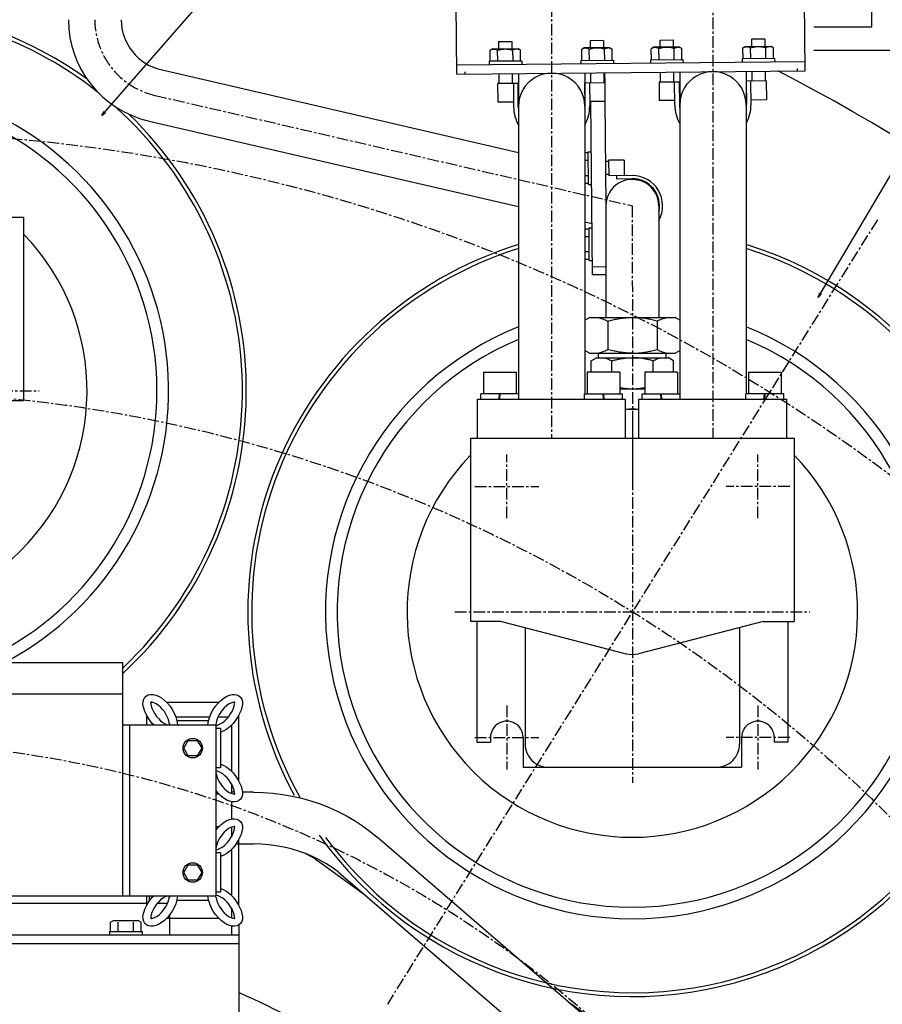
# Model space of a CAD drawing. Units: millimetres. Extents: x -16397 to 158, y 0 to 11477.
# Drawn here: x -4098 to -3543, y 7941 to 8575 of the extents above; entities that cross this region are included whole.
import ezdxf

# ---------------------------------------------------------------- set-up
doc = ezdxf.new("R2010")
doc.units = ezdxf.units.MM
doc.linetypes.add('CENTER', pattern=[12, 7.5, -1.5, 1.5, -1.5])
doc.layers.add('VIEW0001', color=7, linetype='Continuous')
doc.layers.add('VIEW0002', color=7, linetype='Continuous')
doc.styles.get("Standard").update_dxf_attribs({"font": 'ROMANS', "bigfont": 'EXTFONT'})
doc.dimstyles.new('ISO-25', dxfattribs={"dimtxt": 2.5, "dimasz": 2.5, "dimexe": 1.25, "dimexo": 0.625, "dimtad": 1, "dimtxsty": 'Standard', "dimcen": 2.5, "dimadec": 0, "dimazin": 0, "dimtfac": 1, "dimtmove": 0, "dimatfit": 3, "dimfxl": 0, "dimarcsym": 0})

# ---------------------------------------------------------------- blocks, each defined once
blk = doc.blocks.new('SYM0003')
at = {"color": 7, "linetype": 'Continuous'}
for q in [(1184.48, 2004.02), (1.11, 2.96), (2.06, 2.4)]:
    blk.add_line((0, 0), q, dxfattribs=at)
blk = doc.blocks.new('SYM0004')
at = {"color": 7, "linetype": 'Continuous'}
for q in [(1645.55, 1887), (1.63, 2.71), (2.46, 1.99)]:
    blk.add_line((0, 0), q, dxfattribs=at)
blk = doc.blocks.new('*D51')
at = {"color": 7, "linetype": 'Continuous'}
for p, q in [((-4352.35, 8997.75), (-4524.92, 10807.54)), ((-4352.35, 8997.75), (-4352.6, 8994.6)), ((-4047.65, 5802.25), (-4352.35, 8997.75)), ((-4352.35, 8997.75), (-4351.51, 8994.71)), ((-4047.65, 5802.25), (-4048.49, 5805.3)), ((-4047.65, 5802.25), (-4047.4, 5805.4))]:
    blk.add_line(p, q, dxfattribs=at)
at = {"layer": 'Defpoints', "color": 0}
for p in [(-4352.35, 8997.75), (-4047.65, 5802.25)]:
    blk.add_point(p, dxfattribs=at)
at = {"color": 7, "insert": (-4494.58, 10810.4), "char_height": 120, "attachment_point": 7, "rotation": 275.4}
blk.add_mtext('\\W1;P.C.D.3210', dxfattribs=at)
blk = doc.blocks.new('_OPEN')
at = {"color": 0, "linetype": 'ByBlock', "lineweight": -2}
for p, q in [((-1, 0.166667), (0, 0)), ((-1, -0.166667), (0, 0)), ((0, 0), (-1, 0))]:
    blk.add_line(p, q, dxfattribs=at)

msp = doc.modelspace()

# ---------------------------------------------------------------- linework, layer by layer
at = {"layer": 'VIEW0002', "color": 7, "linetype": 'Continuous'}
for p, q in [((-3550, 8570.001), (-3550, 8800)), ((-3550, 8570.001), (-3587.201, 8570.001)), ((-3530, 8555.001), (-3587.201, 8555.001))]:
    msp.add_line(p, q, dxfattribs=at)
at = {"layer": 'VIEW0002', "color": 211, "linetype": 'CENTER'}
for p, q in [((-3652.2, 8780.105), (-3652.2, 8305.474)), ((-3756, 8679.975), (-3756, 8305.474)), ((-4011.267, 8526.017), (-3704.101, 8454.975)), ((-3704.1, 8454.975), (-3704.023, 8275.81))]:
    msp.add_line(p, q, dxfattribs=at)
at = {"layer": 'VIEW0002', "color": 211, "linetype": 'Continuous'}
for p, q in [((-3816.922, 8539.738), (-3817.355, 8584.736)), ((-3592.932, 8541.896), (-3593.366, 8586.894)), ((-3790.153, 8560.648), (-3781.653, 8560.73)), ((-3790.153, 8560.648), (-3790.108, 8555.998)), ((-3781.653, 8560.73), (-3781.609, 8556.08)), ((-3722.657, 8561.298), (-3731.156, 8561.216)), ((-3731.156, 8561.216), (-3731.111, 8556.567)), ((-3722.657, 8561.298), (-3722.612, 8556.649)), ((-3686.353, 8561.648), (-3677.854, 8561.73)), ((-3686.353, 8561.648), (-3686.308, 8556.998)), ((-3677.854, 8561.73), (-3677.809, 8557.08)), ((-3618.856, 8562.298), (-3627.356, 8562.216)), ((-3627.356, 8562.216), (-3627.311, 8557.567)), ((-3618.856, 8562.298), (-3618.811, 8557.649)), ((-3794.108, 8555.959), (-3795.664, 8555.041)), ((-3795.596, 8547.945), (-3795.664, 8555.041)), ((-3794.108, 8555.96), (-3777.609, 8556.119)), ((-3790.688, 8547.993), (-3790.757, 8555.088)), ((-3780.874, 8548.087), (-3780.943, 8555.183)), ((-3777.609, 8556.118), (-3776.035, 8555.23)), ((-3775.966, 8548.134), (-3776.035, 8555.23)), ((-3735.111, 8556.528), (-3736.667, 8555.61)), ((-3736.599, 8548.514), (-3736.667, 8555.609)), ((-3718.611, 8556.687), (-3735.111, 8556.528)), ((-3731.691, 8548.561), (-3731.76, 8555.657)), ((-3721.877, 8548.655), (-3721.946, 8555.751)), ((-3718.611, 8556.687), (-3717.037, 8555.798)), ((-3716.969, 8548.703), (-3717.038, 8555.798)), ((-3691.796, 8548.945), (-3691.865, 8556.041)), ((-3690.308, 8556.959), (-3691.864, 8556.041)), ((-3673.809, 8557.119), (-3690.308, 8556.96)), ((-3686.888, 8548.993), (-3686.957, 8556.088)), ((-3677.074, 8549.087), (-3677.143, 8556.183)), ((-3673.809, 8557.118), (-3672.235, 8556.23)), ((-3672.167, 8549.134), (-3672.235, 8556.23)), ((-3631.311, 8557.528), (-3632.867, 8556.609)), ((-3632.798, 8549.514), (-3632.867, 8556.609)), ((-3631.31, 8557.528), (-3614.811, 8557.687)), ((-3627.891, 8549.561), (-3627.959, 8556.657)), ((-3618.077, 8549.655), (-3618.145, 8556.751)), ((-3614.811, 8557.687), (-3613.238, 8556.798)), ((-3613.169, 8549.703), (-3613.237, 8556.798)), ((-3816.98, 8545.738), (-3592.99, 8547.896)), ((-3775.282, 8548.141), (-3796.281, 8547.939)), ((-3796.281, 8547.939), (-3796.261, 8545.938)), ((-3775.282, 8548.141), (-3775.262, 8546.14)), ((-3737.283, 8548.507), (-3716.285, 8548.709)), ((-3737.283, 8548.507), (-3737.264, 8546.506)), ((-3716.285, 8548.709), (-3716.265, 8546.709)), ((-3692.481, 8548.939), (-3671.482, 8549.141)), ((-3692.481, 8548.939), (-3692.462, 8546.938)), ((-3671.482, 8549.141), (-3671.463, 8547.14)), ((-3612.484, 8549.709), (-3633.483, 8549.507)), ((-3633.483, 8549.507), (-3633.464, 8547.506)), ((-3612.484, 8549.709), (-3612.465, 8547.709)), ((-4007.436, 8542.58), (-3777.35, 8489.365)), ((-3816.922, 8539.738), (-3592.932, 8541.896)), ((-3811.937, 8541.287), (-3811.922, 8539.787)), ((-3734.65, 8540.532), (-3734.65, 8333.975)), ((-3730.957, 8540.567), (-3730.896, 8534.217)), ((-3722.458, 8540.648), (-3722.396, 8534.299)), ((-3721.927, 8540.654), (-3721.865, 8534.304)), ((-3686.154, 8540.998), (-3686.093, 8534.648)), ((-3677.655, 8541.08), (-3677.594, 8534.73)), ((-3673.55, 8541.12), (-3673.55, 8333.975)), ((-3630.85, 8541.532), (-3630.85, 8333.975)), ((-3627.157, 8541.567), (-3627.095, 8535.217)), ((-3618.657, 8541.648), (-3618.596, 8535.299)), ((-3597.946, 8543.349), (-3597.932, 8541.848)), ((-3789.954, 8539.998), (-3789.893, 8533.648)), ((-3781.455, 8540.08), (-3781.393, 8533.73)), ((-3777.35, 8540.12), (-3777.35, 8333.975)), ((-3734.646, 8534.181), (-3721.646, 8534.306)), ((-3734.501, 8519.181), (-3734.646, 8534.181)), ((-3731.646, 8534.21), (-3731.501, 8519.21)), ((-3721.53, 8522.307), (-3721.646, 8534.306)), ((-3686.843, 8534.641), (-3673.844, 8534.766)), ((-3686.843, 8534.641), (-3686.727, 8522.642)), ((-3676.699, 8519.738), (-3676.844, 8534.737)), ((-3673.844, 8534.766), (-3673.699, 8519.767)), ((-3617.846, 8535.306), (-3630.845, 8535.181)), ((-3630.845, 8535.181), (-3630.701, 8520.181)), ((-3627.701, 8520.21), (-3627.845, 8535.21)), ((-3617.846, 8535.306), (-3617.73, 8523.307)), ((-3777.644, 8533.766), (-3790.643, 8533.641)), ((-3790.527, 8521.642), (-3790.643, 8533.641)), ((-3780.643, 8533.737), (-3780.499, 8518.738)), ((-3777.499, 8518.767), (-3777.644, 8533.766)), ((-3780.528, 8521.739), (-3790.527, 8521.642)), ((-3731.53, 8522.211), (-3721.53, 8522.307)), ((-3729.674, 8410.573), (-3730.749, 8522.218)), ((-3721.75, 8522.305), (-3721.1, 8454.889)), ((-3676.728, 8522.739), (-3686.727, 8522.642)), ((-3627.73, 8523.211), (-3617.73, 8523.307)), ((-4015.098, 8509.454), (-3777.35, 8454.467)), ((-3732.436, 8489.703), (-3730.436, 8489.723)), ((-3732.233, 8468.704), (-3732.436, 8489.703)), ((-3732.429, 8489.018), (-3734.65, 8488.997)), ((-3732.382, 8484.111), (-3734.65, 8484.089)), ((-3719.376, 8483.579), (-3721.377, 8483.56)), ((-3709.384, 8484.425), (-3719.384, 8484.328)), ((-3719.384, 8484.328), (-3719.287, 8474.329)), ((-3709.384, 8484.425), (-3709.288, 8474.426)), ((-3732.287, 8474.297), (-3734.65, 8474.274)), ((-3719.294, 8475.08), (-3721.295, 8475.06)), ((-3704.288, 8474.474), (-3719.287, 8474.329)), ((-3714.288, 8474.378), (-3714.268, 8472.378)), ((-3714.268, 8472.378), (-3704.269, 8472.474)), ((-3704.316, 8472.474), (-3700.27, 8471.538)), ((-3732.24, 8469.389), (-3734.65, 8469.366)), ((-3732.233, 8468.704), (-3730.234, 8468.723)), ((-3721.1, 8454.967), (-3721.07, 8383.15)), ((-3687.1, 8454.982), (-3687.069, 8383.15)), ((-3734.65, 8444.592), (-3729.991, 8443.514)), ((-3731.957, 8440.02), (-3734.65, 8439.994)), ((-3731.964, 8440.706), (-3729.964, 8440.725)), ((-3731.761, 8419.707), (-3731.964, 8440.706)), ((-3731.91, 8435.113), (-3734.651, 8435.087)), ((-3731.815, 8425.299), (-3734.65, 8425.272)), ((-3731.768, 8420.391), (-3734.65, 8420.364)), ((-3731.761, 8419.707), (-3729.762, 8419.726)), ((-3721.083, 8415.656), (-3729.722, 8415.573)), ((-3721.081, 8410.656), (-3729.674, 8410.573)), ((-3734.564, 8381.414), (-3731.557, 8383.15)), ((-3734.564, 8381.414), (-3731.557, 8383.15)), ((-3731.557, 8383.15), (-3676.557, 8383.15)), ((-3673.464, 8381.363), (-3676.558, 8383.149)), ((-3719.934, 8380.693), (-3719.934, 8362.59)), ((-3688.18, 8380.693), (-3688.18, 8362.59)), ((-3731.557, 8360.149), (-3734.565, 8361.886)), ((-3731.557, 8360.149), (-3676.557, 8360.149)), ((-3730.615, 8355.205), (-3727.057, 8357.259)), ((-3727.057, 8357.26), (-3681.057, 8357.26)), ((-3725.807, 8357.26), (-3725.807, 8360.149)), ((-3682.31, 8357.278), (-3682.312, 8360.168)), ((-3677.499, 8355.228), (-3681.059, 8357.279)), ((-3676.557, 8360.149), (-3673.464, 8361.935)), ((-3730.616, 8347.974), (-3730.616, 8355.205)), ((-3730.615, 8355.205), (-3730.148, 8355.475)), ((-3717.336, 8347.974), (-3717.336, 8355.205)), ((-3690.778, 8347.974), (-3690.778, 8355.205)), ((-3677.499, 8355.205), (-3677.967, 8355.475)), ((-3677.499, 8347.974), (-3677.499, 8355.205)), ((-3799.839, 8347.974), (-3778.84, 8347.974)), ((-3799.839, 8347.974), (-3799.839, 8333.975)), ((-3778.84, 8347.974), (-3778.84, 8333.975)), ((-3733.16, 8347.974), (-3733.16, 8333.975)), ((-3712.16, 8347.974), (-3733.16, 8347.974)), ((-3712.16, 8347.974), (-3712.16, 8333.975)), ((-3696.04, 8347.974), (-3696.04, 8333.975)), ((-3675.04, 8347.974), (-3696.04, 8347.974)), ((-3675.04, 8347.974), (-3675.04, 8333.975)), ((-3629.36, 8347.974), (-3608.36, 8347.974)), ((-3629.36, 8347.974), (-3629.36, 8333.975)), ((-3608.36, 8347.974), (-3608.36, 8333.975)), ((-3801.59, 8330.475), (-3801.59, 8333.975)), ((-3777.09, 8333.975), (-3801.589, 8333.975)), ((-3789.84, 8330.475), (-3789.59, 8333.975)), ((-3789.34, 8330.475), (-3789.09, 8333.975)), ((-3777.09, 8330.475), (-3777.09, 8333.975)), ((-3734.91, 8330.475), (-3734.91, 8333.975)), ((-3734.909, 8333.975), (-3710.411, 8333.975)), ((-3722.66, 8330.475), (-3722.91, 8333.974)), ((-3722.16, 8330.474), (-3722.41, 8333.975)), ((-3712.16, 8337.259), (-3696.04, 8337.259)), ((-3710.41, 8330.475), (-3710.41, 8333.975)), ((-3697.79, 8330.475), (-3697.79, 8333.975)), ((-3697.789, 8333.975), (-3673.291, 8333.975)), ((-3685.54, 8330.474), (-3685.79, 8333.975)), ((-3685.04, 8330.475), (-3685.29, 8333.974)), ((-3673.29, 8330.475), (-3673.29, 8333.975)), ((-3631.11, 8330.475), (-3631.11, 8333.975)), ((-3606.61, 8333.975), (-3631.109, 8333.975)), ((-3619.36, 8330.475), (-3619.11, 8333.975)), ((-3618.86, 8330.475), (-3618.61, 8333.975)), ((-3606.61, 8330.475), (-3606.61, 8333.975)), ((-3803.625, 8330.475), (-3708.375, 8330.475)), ((-3803.625, 8305.474), (-3803.625, 8330.475)), ((-3708.375, 8305.474), (-3708.375, 8330.475)), ((-3699.825, 8305.474), (-3699.825, 8330.475)), ((-3699.825, 8330.475), (-3604.575, 8330.475)), ((-3604.575, 8305.474), (-3604.575, 8330.475)), ((-3708.375, 8324.149), (-3699.825, 8324.149)), ((-3757.201, 8305.474), (-3708.375, 8305.474)), ((-3699.825, 8305.474), (-3635.8, 8305.474))]:
    msp.add_line(p, q, dxfattribs=at)
at = {"layer": 'VIEW0002', "color": 240, "linetype": 'Continuous'}
for p, q in [((-4304.2, 8447.685), (-4095.8, 8447.685)), ((-4095.8, 8447.685), (-4095.8, 8329.684)), ((-4115.8, 8329.684), (-4095.8, 8329.684)), ((-3808.257, 8305.474), (-3599.857, 8305.474)), ((-3808.257, 8305.474), (-3808.257, 8187.475)), ((-3599.857, 8305.474), (-3599.857, 8187.475)), ((-3788.257, 8187.475), (-3808.257, 8187.475)), ((-3804.057, 8187.475), (-3804.057, 8109.875)), ((-3788.257, 8187.474), (-3708.054, 8166.782)), ((-3619.857, 8187.474), (-3700.06, 8166.782)), ((-3619.858, 8187.475), (-3599.857, 8187.475)), ((-3604.057, 8187.475), (-3604.057, 8109.875)), ((-3773.058, 8183.553), (-3773.058, 8108.675)), ((-3635.057, 8183.553), (-3635.057, 8108.675)), ((-3804.057, 8109.875), (-3795.357, 8109.875)), ((-3795.357, 8112.874), (-3795.357, 8109.875)), ((-3774.358, 8112.874), (-3774.358, 8093.675)), ((-3633.757, 8112.874), (-3633.757, 8093.675)), ((-3612.757, 8112.874), (-3612.757, 8109.875)), ((-3604.057, 8109.875), (-3612.757, 8109.875)), ((-3774.358, 8093.675), (-3633.757, 8093.675))]:
    msp.add_line(p, q, dxfattribs=at)
at = {"layer": 'VIEW0002', "color": 7, "linetype": 'CENTER'}
msp.add_line((-3546.407, 8445.97), (-3861.709, 7941.381), dxfattribs=at)
at = {"layer": 'VIEW0002', "color": 240, "linetype": 'CENTER'}
for p, q in [((-4314.2, 8335.884), (-4085.8, 8335.884)), ((-3704.057, 8315.475), (-3704.057, 8083.675)), ((-3784.857, 8253.975), (-3784.857, 8294.975)), ((-3623.257, 8253.975), (-3623.257, 8294.975)), ((-3805.357, 8274.475), (-3764.357, 8274.475)), ((-3602.757, 8274.475), (-3643.757, 8274.475)), ((-3818.257, 8193.675), (-3589.858, 8193.675)), ((-3784.857, 8133.375), (-3784.857, 8092.374)), ((-3623.257, 8133.375), (-3623.257, 8092.374)), ((-3805.357, 8112.874), (-3764.357, 8112.874)), ((-3602.757, 8112.874), (-3643.757, 8112.874))]:
    msp.add_line(p, q, dxfattribs=at)
at = {"layer": 'VIEW0002', "color": 41, "linetype": 'Continuous'}
for p, q in [((-4032, 8161), (-4532.001, 8161)), ((-4032, 8011), (-4032, 8161)), ((-4532.001, 8141), (-4032, 8141)), ((-4014.016, 8135.22), (-4013.953, 8135.572)), ((-4013.966, 8135.5), (-4012.953, 8135.5)), ((-4003.832, 8135.5), (-3970.174, 8135.5)), ((-3961.093, 8135.5), (-3960.026, 8135.5)), ((-3960.048, 8135.572), (-3960.029, 8135.523)), ((-4016.5, 8121), (-4016.5, 8126.883)), ((-3976.116, 8126), (-3997.88, 8126)), ((-3997.294, 8123.9), (-3976.707, 8123.9)), ((-3964.088, 8126), (-3970.771, 8126)), ((-3957.5, 8126.881), (-3957.5, 8085.12)), ((-4032, 8121), (-3972, 8121)), ((-4027.501, 8011), (-4027.501, 8121)), ((-4002, 8121.967), (-4002, 8121)), ((-3972, 8011), (-3972, 8121)), ((-3969.101, 8118.7), (-3972, 8118.7)), ((-3969.101, 8118.7), (-3969.101, 8093.301)), ((-3962.001, 8120.89), (-3962.001, 8091.111)), ((-3992.774, 8106.001), (-3989.888, 8111)), ((-3989.887, 8111), (-3984.114, 8111)), ((-3984.114, 8111), (-3981.227, 8106.001)), ((-3989.887, 8101.001), (-3992.774, 8106.001)), ((-3981.227, 8106), (-3984.113, 8101)), ((-3984.114, 8101), (-3989.887, 8101)), ((-3969.101, 8093.301), (-3972, 8093.301)), ((-3962.001, 8082.923), (-3962.001, 8076.806)), ((-3970.174, 8076.5), (-3972, 8076.5)), ((-3960.021, 8077.6), (-3962.001, 8077.6)), ((-3962.001, 8071.604), (-3962.001, 8060.397)), ((-3960.026, 8076.5), (-3961.093, 8076.5)), ((-3960.029, 8076.478), (-3960.047, 8076.429)), ((-3947.789, 8077.6), (-3955.004, 8077.6)), ((-3972, 8055.501), (-3970.174, 8055.501)), ((-3962.001, 8055.194), (-3962.001, 8049.078)), ((-3961.093, 8055.501), (-3960.026, 8055.501)), ((-3960.048, 8055.573), (-3960.029, 8055.524)), ((-3957.5, 8046.881), (-3957.5, 8005.12)), ((-3694.762, 7899.315), (-3868.257, 8048.688)), ((-3962.001, 8040.89), (-3962.001, 8011.111)), ((-3959.034, 8044.401), (-3947.789, 8044.401)), ((-3969.101, 8038.7), (-3972, 8038.7)), ((-3969.101, 8038.7), (-3969.101, 8013.3)), ((-3907.948, 8034.547), (-3905.104, 8032.607)), ((-3992.774, 8026), (-3989.887, 8031)), ((-3989.887, 8031), (-3984.114, 8031)), ((-3984.113, 8031), (-3981.227, 8026.001)), ((-3905.104, 8032.607), (-3875.568, 8011.173)), ((-3989.887, 8021.001), (-3992.774, 8026)), ((-3984.114, 8021), (-3989.887, 8021)), ((-3981.227, 8026), (-3984.114, 8021)), ((-3893.494, 8026.433), (-3889.918, 8023.528)), ((-3889.918, 8023.528), (-3718.15, 7875.642)), ((-4592.001, 8011), (-3972, 8011)), ((-4016.5, 8005.12), (-4016.5, 8011)), ((-4015.001, 8011), (-4015.001, 8007.548)), ((-4002, 8011), (-4002, 8009.996)), ((-3997.294, 8008.1), (-3976.707, 8008.1)), ((-3971.94, 8009.605), (-3972.155, 8011)), ((-3969.101, 8013.3), (-3972, 8013.3)), ((-4015.985, 8006), (-4548.016, 8006)), ((-4003.229, 8006), (-4009.913, 8006)), ((-3962.001, 8002.923), (-3962.001, 7996.806)), ((-4012.908, 7996.5), (-4013.975, 7996.5)), ((-4013.952, 7996.428), (-4013.971, 7996.478)), ((-3970.174, 7996.5), (-4003.827, 7996.5)), ((-4002, 7998.527), (-4002, 7986)), ((-3960.026, 7996.5), (-3961.093, 7996.5)), ((-3960.028, 7996.477), (-3960.046, 7996.428)), ((-4038.251, 7995.001), (-4039.816, 7994.097)), ((-4039.815, 7988.001), (-4039.815, 7994.097)), ((-4021.75, 7995), (-4038.251, 7995)), ((-4034.908, 7988.001), (-4034.908, 7994.097)), ((-4025.093, 7988.001), (-4025.093, 7994.097)), ((-4021.75, 7995), (-4020.185, 7994.097)), ((-4020.186, 7988.001), (-4020.186, 7994.097)), ((-3962.001, 7991.604), (-3962.001, 7986)), ((-3957, 7930), (-3957, 7992.489)), ((-4607.001, 7986), (-3957, 7986)), ((-4040.5, 7988.001), (-4019.501, 7988.001)), ((-4040.5, 7988.001), (-4040.5, 7986)), ((-4019.501, 7988.001), (-4019.501, 7986)), ((-3957, 7980), (-4607.001, 7980)), ((-3664.191, 7883.85), (-3744.437, 7942.084))]:
    msp.add_line(p, q, dxfattribs=at)
for points in [[(-4018.995, 8134.323), (-4018.955, 8136.029), (-4018.552, 8137.541), (-4017.822, 8138.765), (-4016.826, 8139.686), (-4015.561, 8140.312), (-4014.052, 8140.593), (-4012.439, 8140.506), (-4010.774, 8140.092), (-4009.045, 8139.37), (-4007.186, 8138.294), (-4005.145, 8136.756), (-4003.205, 8134.901), (-4001.564, 8132.953), (-4000.123, 8130.835), (-3998.895, 8128.546), (-3997.913, 8126.116), (-3997.208, 8123.594), (-3996.8, 8121.049), (-3996.798, 8121)], [(-4014.016, 8135.22), (-4013.987, 8134.437), (-4013.772, 8133.3), (-4013.288, 8131.773)], [(-4001.846, 8121), (-4002.084, 8122.499), (-4002.617, 8124.425), (-4003.336, 8126.242), (-4004.216, 8127.936), (-4005.233, 8129.505), (-4006.363, 8130.937), (-4007.612, 8132.25), (-4008.995, 8133.445), (-4010.505, 8134.478), (-4011.962, 8135.204), (-4013.126, 8135.551), (-4013.821, 8135.599), (-4014.001, 8135.562), (-4013.992, 8135.568)], [(-3976.07, 8126.165), (-3975.079, 8128.598), (-3973.837, 8130.897), (-3972.373, 8133.035), (-3970.698, 8135.004), (-3968.76, 8136.837), (-3966.772, 8138.323), (-3964.954, 8139.371), (-3963.251, 8140.081), (-3961.599, 8140.498), (-3960.004, 8140.596), (-3958.54, 8140.344), (-3957.258, 8139.739), (-3956.23, 8138.827), (-3955.482, 8137.616), (-3955.056, 8136.085), (-3955.004, 8134.358), (-3955.287, 8132.47), (-3955.91, 8130.348), (-3956.032, 8130.015)], [(-3959.992, 8135.561), (-3960.021, 8135.57), (-3960.4, 8135.606), (-3961.201, 8135.484), (-3962.418, 8135.044), (-3963.882, 8134.239), (-3965.347, 8133.172), (-3966.67, 8131.975), (-3967.864, 8130.672), (-3968.946, 8129.253), (-3969.916, 8127.71), (-3970.753, 8126.049), (-3971.436, 8124.272), (-3971.94, 8122.395), (-3972.155, 8121)], [(-3960.714, 8131.77), (-3960.253, 8133.202), (-3960.025, 8134.335), (-3959.977, 8135.128), (-3960.029, 8135.523)], [(-4017.969, 8130.014), (-4018.094, 8130.359), (-4018.71, 8132.454), (-4018.995, 8134.323)], [(-4012.111, 8121), (-4013.059, 8121.953), (-4014.806, 8124.149), (-4016.328, 8126.535), (-4017.59, 8129.075), (-4017.952, 8129.967)], [(-4013.281, 8131.752), (-4013.122, 8131.35), (-4012.333, 8129.652), (-4011.388, 8128.019), (-4010.306, 8126.471), (-4009.091, 8125.019), (-4007.746, 8123.69), (-4006.279, 8122.522), (-4004.692, 8121.553), (-4003.401, 8121)], [(-3972, 8120.583), (-3970.993, 8120.83), (-3969.303, 8121.554), (-3967.717, 8122.525), (-3966.247, 8123.694), (-3964.902, 8125.026), (-3963.687, 8126.48), (-3962.604, 8128.032), (-3961.658, 8129.669), (-3960.87, 8131.37), (-3960.721, 8131.752)], [(-3956.05, 8129.967), (-3956.398, 8129.104), (-3957.659, 8126.563), (-3959.179, 8124.171), (-3960.927, 8121.972), (-3962.88, 8120.004), (-3965.012, 8118.319), (-3967.298, 8116.97), (-3969.101, 8116.241)], [(-3977.2, 8121), (-3977.195, 8121.081), (-3976.781, 8123.639), (-3976.07, 8126.165)], [(-3960.721, 8080.249), (-3960.87, 8080.631), (-3961.658, 8082.331), (-3962.604, 8083.969), (-3963.687, 8085.52), (-3964.902, 8086.974), (-3966.247, 8088.307), (-3967.717, 8089.475), (-3969.303, 8090.446), (-3970.993, 8091.171), (-3972, 8091.419)], [(-3969.101, 8095.76), (-3967.298, 8095.031), (-3965.012, 8093.682), (-3962.88, 8091.997), (-3960.927, 8090.03), (-3959.179, 8087.829), (-3957.659, 8085.438), (-3956.398, 8082.896), (-3956.05, 8082.033)], [(-3972, 8089.995), (-3971.94, 8089.606), (-3971.436, 8087.728), (-3970.753, 8085.952), (-3969.916, 8084.291), (-3968.946, 8082.747), (-3967.864, 8081.328), (-3966.67, 8080.025), (-3965.347, 8078.828), (-3963.882, 8077.761), (-3962.418, 8076.956), (-3961.201, 8076.516), (-3960.4, 8076.394), (-3960.021, 8076.43), (-3960.017, 8076.424), (-3960.036, 8076.408)], [(-3955.004, 8077.642), (-3955.056, 8075.916), (-3955.482, 8074.384), (-3956.23, 8073.174), (-3957.258, 8072.261), (-3958.54, 8071.657), (-3960.004, 8071.404), (-3961.599, 8071.503), (-3963.251, 8071.919), (-3964.954, 8072.63), (-3966.772, 8073.678), (-3968.76, 8075.163), (-3970.698, 8076.997), (-3972, 8078.528)], [(-3960.029, 8076.478), (-3959.977, 8076.873), (-3960.025, 8077.665), (-3960.253, 8078.799), (-3960.714, 8080.23)], [(-3956.032, 8081.986), (-3955.91, 8081.653), (-3955.287, 8079.531), (-3955.004, 8077.642)], [(-3947.789, 8077.6), (-3941.699, 8077.454), (-3935.436, 8076.995), (-3929.21, 8076.226), (-3923.037, 8075.149), (-3916.937, 8073.767), (-3910.927, 8072.084), (-3905.025, 8070.105), (-3899.248, 8067.836), (-3893.612, 8065.283), (-3888.135, 8062.456), (-3882.833, 8059.362), (-3877.722, 8056.01), (-3872.815, 8052.411), (-3868.257, 8048.688)], [(-3972, 8053.473), (-3970.698, 8055.003), (-3968.76, 8056.837), (-3966.772, 8058.323), (-3964.954, 8059.37), (-3963.251, 8060.081), (-3961.599, 8060.498), (-3960.004, 8060.596), (-3958.54, 8060.343), (-3957.258, 8059.739), (-3956.23, 8058.827), (-3955.482, 8057.616), (-3955.056, 8056.085), (-3955.004, 8054.358), (-3955.287, 8052.469), (-3955.91, 8050.347), (-3956.032, 8050.015)], [(-3959.992, 8055.561), (-3960.021, 8055.57), (-3960.4, 8055.606), (-3961.201, 8055.484), (-3962.418, 8055.044), (-3963.882, 8054.239), (-3965.347, 8053.172), (-3966.67, 8051.975), (-3967.864, 8050.672), (-3968.946, 8049.254), (-3969.916, 8047.71), (-3970.753, 8046.049), (-3971.436, 8044.273), (-3971.94, 8042.395), (-3972, 8042.005)], [(-3960.714, 8051.77), (-3960.253, 8053.202), (-3960.025, 8054.335), (-3959.977, 8055.128), (-3960.029, 8055.523)], [(-3972, 8040.582), (-3970.993, 8040.83), (-3969.303, 8041.554), (-3967.717, 8042.525), (-3966.247, 8043.695), (-3964.902, 8045.026), (-3963.687, 8046.481), (-3962.604, 8048.032), (-3961.658, 8049.669), (-3960.87, 8051.37), (-3960.721, 8051.752)], [(-3956.05, 8049.967), (-3956.398, 8049.104), (-3957.659, 8046.562), (-3959.179, 8044.171), (-3960.927, 8041.972), (-3962.88, 8040.004), (-3965.012, 8038.319), (-3967.298, 8036.97), (-3969.101, 8036.24)], [(-3893.494, 8026.433), (-3897.344, 8029.211), (-3901.367, 8031.778), (-3905.551, 8034.127), (-3909.882, 8036.25), (-3914.344, 8038.139), (-3918.922, 8039.789), (-3923.601, 8041.193), (-3928.364, 8042.348), (-3933.195, 8043.249), (-3938.076, 8043.892), (-3942.991, 8044.276), (-3947.789, 8044.401)], [(-3907.948, 8034.547), (-3911.019, 8036.387), (-3914.208, 8038.052), (-3914.626, 8038.24)], [(-3969.101, 8015.76), (-3967.298, 8015.031), (-3965.012, 8013.681), (-3962.88, 8011.996), (-3960.927, 8010.029), (-3959.179, 8007.829), (-3957.659, 8005.438), (-3956.398, 8002.896), (-3956.05, 8002.034)], [(-4017.95, 8002.034), (-4017.603, 8002.896), (-4016.343, 8005.438), (-4014.821, 8007.829), (-4013.074, 8010.029), (-4012.109, 8011)], [(-4014.008, 7996.439), (-4013.979, 7996.431), (-4013.601, 7996.395), (-4012.8, 7996.516), (-4011.583, 7996.956), (-4010.118, 7997.761), (-4008.654, 7998.828), (-4007.33, 8000.025), (-4006.136, 8001.328), (-4005.054, 8002.747), (-4004.084, 8004.29), (-4003.247, 8005.952), (-4002.564, 8007.728), (-4002.061, 8009.606), (-4001.846, 8011)], [(-4003.406, 8011), (-4004.697, 8010.446), (-4006.284, 8009.476), (-4007.753, 8008.306), (-4009.099, 8006.975), (-4010.314, 8005.52), (-4011.397, 8003.968), (-4012.342, 8002.331), (-4013.131, 8000.63), (-4013.279, 8000.248)], [(-3996.802, 8011), (-3996.805, 8010.919), (-3997.219, 8008.362), (-3997.931, 8005.835)], [(-3955.004, 7997.643), (-3955.056, 7995.915), (-3955.482, 7994.384), (-3956.23, 7993.173), (-3957.258, 7992.261), (-3958.54, 7991.656), (-3960.004, 7991.404), (-3961.599, 7991.502), (-3963.251, 7991.92), (-3964.954, 7992.63), (-3966.772, 7993.678), (-3968.76, 7995.164), (-3970.698, 7996.997), (-3972.373, 7998.966), (-3973.837, 8001.103), (-3975.079, 8003.402), (-3976.07, 8005.835), (-3976.781, 8008.362), (-3977.195, 8010.919), (-3977.2, 8011)], [(-3960.721, 8000.248), (-3960.87, 8000.63), (-3961.658, 8002.331), (-3962.604, 8003.968), (-3963.687, 8005.52), (-3964.902, 8006.975), (-3966.247, 8008.306), (-3967.717, 8009.476), (-3969.303, 8010.446), (-3970.993, 8011.171), (-3972, 8011.419)], [(-3971.94, 8009.606), (-3971.436, 8007.728), (-3970.753, 8005.952), (-3969.916, 8004.29), (-3968.946, 8002.747), (-3967.864, 8001.328), (-3966.67, 8000.025), (-3965.347, 7998.828), (-3963.882, 7997.761), (-3962.418, 7996.956), (-3961.201, 7996.516), (-3960.4, 7996.395), (-3960.021, 7996.431), (-3960.017, 7996.424), (-3960.036, 7996.408)], [(-3997.931, 8005.835), (-3998.922, 8003.402), (-4000.164, 8001.103), (-4001.628, 7998.966), (-4003.302, 7996.997), (-4005.24, 7995.164), (-4007.229, 7993.678), (-4009.048, 7992.63), (-4010.749, 7991.92), (-4012.402, 7991.502), (-4013.997, 7991.404), (-4015.46, 7991.656), (-4016.743, 7992.261), (-4017.771, 7993.173), (-4018.519, 7994.384), (-4018.945, 7995.915), (-4018.997, 7997.643), (-4018.713, 7999.531), (-4018.091, 8001.654), (-4017.969, 8001.985)], [(-3956.032, 8001.985), (-3955.91, 8001.654), (-3955.287, 7999.531), (-3955.004, 7997.643)], [(-4013.287, 8000.23), (-4013.748, 7998.798), (-4013.975, 7997.666), (-4014.022, 7996.872), (-4013.972, 7996.477)], [(-3960.029, 7996.477), (-3959.977, 7996.872), (-3960.025, 7997.666), (-3960.253, 7998.798), (-3960.714, 8000.23)]]:
    msp.add_lwpolyline(points, dxfattribs=at)
at = {"layer": 'VIEW0002', "color": 7, "linetype": 'CENTER'}
for radius in [1605, 1102.5, 1102.5, 935.884, 710, 710]:
    msp.add_circle((-4200, 7400), radius, dxfattribs=at)
at = {"layer": 'VIEW0002', "color": 41, "linetype": 'Continuous'}
for centre in [(-3987, 8106), (-3987, 8026)]:
    msp.add_circle(centre, 6.25, dxfattribs=at)
at = {"layer": 'VIEW0002', "color": 7, "linetype": 'Continuous'}
for centre, radius, start, end in [((-4200, 7400), 1650, 23.952264, 88.350341), ((-4200, 8335.884), 247.5, 54.133556, 72.784886), ((-4200, 8335.884), 245, 51.710894, 72.603647), ((-4200, 7400), 1285, 23.780233, 62.685946), ((-4200, 8335.884), 197.5, 297.688273, 68.22969), ((-4200, 8335.884), 245, 313.291768, 48.406244), ((-4200, 8335.884), 190, 293.009177, 67.323542), ((-4200, 8335.884), 247.5, 312.748963, 45.983603), ((-4200, 8335.884), 145, 135.940722, 44.059293), ((-3704.057, 8193.675), 247.5, 107.225473, 208.476867), ((-3704.057, 8193.675), 245, 107.406828, 209.107812), ((-3704.057, 8193.675), 247.5, 215.49683, 72.795234), ((-3704.057, 8193.675), 245, 216.328569, 72.614125), ((-3704.057, 8193.675), 197.5, 111.783661, 68.243025), ((-3704.057, 8193.675), 190, 112.690424, 67.337506), ((-3704.057, 8193.675), 145, 135.940722, 44.059375)]:
    msp.add_arc(centre, radius, start, end, dxfattribs=at)
at = {"layer": 'VIEW0002', "color": 211, "linetype": 'Continuous'}
for centre, radius, start, end in [((-4000, 8574.731), 67, 180.000009, 256.977559), ((-4000, 8574.731), 33, 180.000009, 256.977559), ((-3756, 8518.975), 21.35, 0, 180.000005), ((-3652.2, 8519.975), 21.35, 0, 180.000005), ((-3756, 8518.975), 24.5, 180.55197, 210.465535), ((-3756, 8518.975), 21.5, 180.55197, 185.384875), ((-3756, 8518.975), 24.5, 330.638396, 0.551965), ((-3756, 8518.975), 21.5, 355.719053, 0.551965), ((-3652.2, 8519.975), 24.5, 180.55197, 209.191691), ((-3652.2, 8519.975), 21.5, 180.55197, 184.478687), ((-3652.2, 8519.975), 21.5, 356.625244, 0.551961), ((-3652.2, 8519.975), 24.5, 331.91224, 0.551961), ((-3704.1, 8454.975), 17, 0.024565, 180.024566), ((-3704.1, 8454.975), 19.5, 331.164413, 90.551964), ((-3704.1, 8454.975), 17.5, 347.618587, 90.551964), ((-3704.022, 8287.544), 36.605, 90.054876, 96.834788), ((-3704.082, 8287.715), 36.434, 83.287737, 89.960251)]:
    msp.add_arc(centre, radius, start, end, dxfattribs=at)
at = {"layer": 'VIEW0002', "color": 211, "linetype": 'CENTER'}
msp.add_arc((-4000, 8574.731), 50, 180.000009, 256.977559, dxfattribs=at)
at = {"layer": 'VIEW0002', "color": 240, "linetype": 'Continuous'}
for centre, radius, start, end in [((-3704.057, 8182.275), 16, 255.532946, 284.467048), ((-3784.857, 8112.874), 10.5, 0, 180.000005), ((-3623.257, 8112.874), 10.5, 0, 180.000005), ((-3758.058, 8108.675), 15, 179.999991, 270.000001), ((-3650.057, 8108.675), 15, 269.999997, 0)]:
    msp.add_arc(centre, radius, start, end, dxfattribs=at)
at = {"layer": 'VIEW0002', "color": 41, "linetype": 'Continuous'}
msp.add_arc((-4200, 7400), 600, 50.808353, 66.10628, dxfattribs=at)
at = {"layer": 'VIEW0002', "color": 211, "linetype": 'Continuous'}
for points, start_tangent, end_tangent in [([(-3795.664, 8555.041), (-3794.663, 8555.534), (-3793.698, 8555.787), (-3792.736, 8555.797), (-3791.767, 8555.561), (-3790.757, 8555.089)], (0.847657, 0.5305446), (0.8577383, -0.5140866)), ([(-3790.757, 8555.089), (-3788.749, 8555.589), (-3786.817, 8555.854), (-3784.893, 8555.872), (-3782.959, 8555.645), (-3780.942, 8555.183)], (0.9551452, 0.2961379), (0.9606768, -0.2776691)), ([(-3780.942, 8555.183), (-3779.941, 8555.675), (-3778.976, 8555.929), (-3778.014, 8555.939), (-3777.045, 8555.703), (-3776.035, 8555.23)], (0.847657, 0.5305446), (0.8577383, -0.5140866)), ([(-3731.76, 8555.656), (-3732.771, 8556.129), (-3733.74, 8556.365), (-3734.702, 8556.356), (-3735.666, 8556.101), (-3736.667, 8555.609)], (-0.8577211, 0.5141152), (-0.8476747, -0.5305164)), ([(-3721.946, 8555.752), (-3723.962, 8556.214), (-3725.899, 8556.441), (-3727.823, 8556.422), (-3729.753, 8556.158), (-3731.76, 8555.656)], (-0.9606733, 0.277681), (-0.9551489, -0.296126)), ([(-3717.038, 8555.799), (-3718.049, 8556.272), (-3719.018, 8556.507), (-3719.98, 8556.497), (-3720.945, 8556.243), (-3721.946, 8555.752)], (-0.8577211, 0.5141152), (-0.8476747, -0.5305164)), ([(-3686.957, 8556.088), (-3687.968, 8556.561), (-3688.938, 8556.797), (-3689.899, 8556.788), (-3690.863, 8556.533), (-3691.864, 8556.041)], (-0.8577211, 0.5141152), (-0.8476747, -0.5305164)), ([(-3677.142, 8556.182), (-3679.16, 8556.646), (-3681.097, 8556.873), (-3683.02, 8556.854), (-3684.951, 8556.59), (-3686.957, 8556.088)], (-0.9606733, 0.277681), (-0.9551489, -0.296126)), ([(-3672.235, 8556.23), (-3673.246, 8556.702), (-3674.216, 8556.939), (-3675.178, 8556.929), (-3676.142, 8556.674), (-3677.142, 8556.182)], (-0.8577211, 0.5141152), (-0.8476747, -0.5305164)), ([(-3632.867, 8556.609), (-3631.866, 8557.102), (-3630.9, 8557.356), (-3629.938, 8557.365), (-3628.97, 8557.129), (-3627.959, 8556.657)], (0.847657, 0.5305446), (0.8577383, -0.5140866)), ([(-3627.959, 8556.657), (-3625.952, 8557.158), (-3624.02, 8557.422), (-3622.096, 8557.44), (-3620.161, 8557.213), (-3618.145, 8556.751)], (0.9551452, 0.2961379), (0.9606768, -0.2776691)), ([(-3618.145, 8556.751), (-3617.143, 8557.243), (-3616.178, 8557.498), (-3615.217, 8557.508), (-3614.248, 8557.271), (-3613.238, 8556.798)], (0.847657, 0.5305446), (0.8577383, -0.5140866)), ([(-3727.873, 8383.15), (-3726.314, 8383.048), (-3724.755, 8382.746), (-3723.187, 8382.252), (-3721.59, 8381.571), (-3719.934, 8380.693)], (0.9999947, -0.0032559), (0.8626236, -0.5058464)), ([(-3719.934, 8380.693), (-3716.623, 8381.571), (-3713.428, 8382.252), (-3710.291, 8382.747), (-3707.173, 8383.048), (-3704.057, 8383.15)], (0.9600103, 0.2799645), (0.9999996, 0.0008727)), ([(-3688.203, 8380.706), (-3691.514, 8381.581), (-3694.709, 8382.261), (-3697.847, 8382.752), (-3700.965, 8383.051), (-3704.081, 8383.15)], (-0.9602501, 0.2791412), (-1, 0.0000152)), ([(-3688.18, 8380.693), (-3686.524, 8381.571), (-3684.927, 8382.252), (-3683.358, 8382.747), (-3681.8, 8383.048), (-3680.241, 8383.15)], (0.8626233, 0.5058468), (0.9999947, 0.0032545)), ([(-3727.873, 8360.149), (-3726.314, 8360.251), (-3724.755, 8360.552), (-3723.187, 8361.046), (-3721.59, 8361.728), (-3719.934, 8362.605)], (0.9999947, 0.0032559), (0.8626236, 0.5058464)), ([(-3723.975, 8357.26), (-3722.672, 8357.174), (-3721.368, 8356.923), (-3720.056, 8356.509), (-3718.721, 8355.938), (-3717.336, 8355.205)], (0.9999947, -0.0032559), (0.8626236, -0.5058464)), ([(-3704.062, 8360.149), (-3707.178, 8360.248), (-3710.297, 8360.546), (-3713.435, 8361.038), (-3716.629, 8361.717), (-3719.941, 8362.592)], (-1, 0.0000156), (-0.9602501, 0.279141)), ([(-3717.336, 8355.205), (-3714.567, 8355.938), (-3711.895, 8356.509), (-3709.272, 8356.923), (-3706.663, 8357.174), (-3704.058, 8357.26)], (0.9600103, 0.2799645), (0.9999996, 0.0008972)), ([(-3690.779, 8355.216), (-3693.549, 8355.947), (-3696.221, 8356.516), (-3698.845, 8356.927), (-3701.454, 8357.177), (-3704.058, 8357.26)], (-0.9602501, 0.2791412), (-1, 0.0000395)), ([(-3704.057, 8360.149), (-3700.941, 8360.251), (-3697.822, 8360.552), (-3694.685, 8361.046), (-3691.491, 8361.728), (-3688.18, 8362.605)], (0.9999996, 0.0008731), (0.9600104, 0.2799644)), ([(-3690.778, 8355.205), (-3689.394, 8355.938), (-3688.057, 8356.509), (-3686.746, 8356.923), (-3685.442, 8357.174), (-3684.139, 8357.26)], (0.8626233, 0.5058468), (0.9999947, 0.0032545)), ([(-3688.18, 8362.605), (-3686.524, 8361.728), (-3684.927, 8361.046), (-3683.358, 8360.552), (-3681.8, 8360.251), (-3680.241, 8360.149)], (0.8626233, -0.5058468), (0.9999947, -0.0032545)), ([(-3712.161, 8338.059), (-3711.895, 8338.01), (-3709.272, 8337.596), (-3706.664, 8337.344), (-3704.057, 8337.259)], (0.9820624, -0.1885563), (0.9999996, -0.0008727)), ([(-3704.057, 8337.259), (-3701.451, 8337.344), (-3698.842, 8337.596), (-3696.218, 8338.01), (-3696.039, 8338.043)], (0.9999996, 0.0008731), (0.9824008, 0.1867853))]:
    msp.add_spline(points, degree=3, dxfattribs=dict(at, start_tangent=start_tangent, end_tangent=end_tangent))

# ---------------------------------------------------------------- block references
at = {"layer": 'VIEW0001', "color": 7}
for name, p in [('SYM0004', (-4045.548, 8512.999)), ('SYM0003', (-3584.485, 8395.979))]:
    msp.add_blockref(name, p, dxfattribs=at)

# ---------------------------------------------------------------- dimensions: what is measured, and where the dimension line sits
at = {"layer": 'VIEW0002', "color": 7}
dim = msp.add_diameter_dim_2p(p1=(-4352.351, 8997.753), p2=(-4047.648, 5802.248), text='P.C.D.<>', dimstyle='ISO-25', override={"dimtxt": 120, "dimasz": 3.114, "dimgap": 30, "dimtad": 1, "dimtih": 0, "dimtoh": 0, "dimdec": 0, "dimlfac": 1, "dimdsep": 46, "dimblk1": 'OPEN', "dimblk2": 'OPEN', "dimsah": 1, "dimtmove": 0}, dxfattribs=at)
dim.commit()
dim.dimension.update_dxf_attribs({"geometry": '*D51', "text_midpoint": (-4469.676, 10228.164), "dimtype": 163})

doc.saveas('drawing.dxf')
